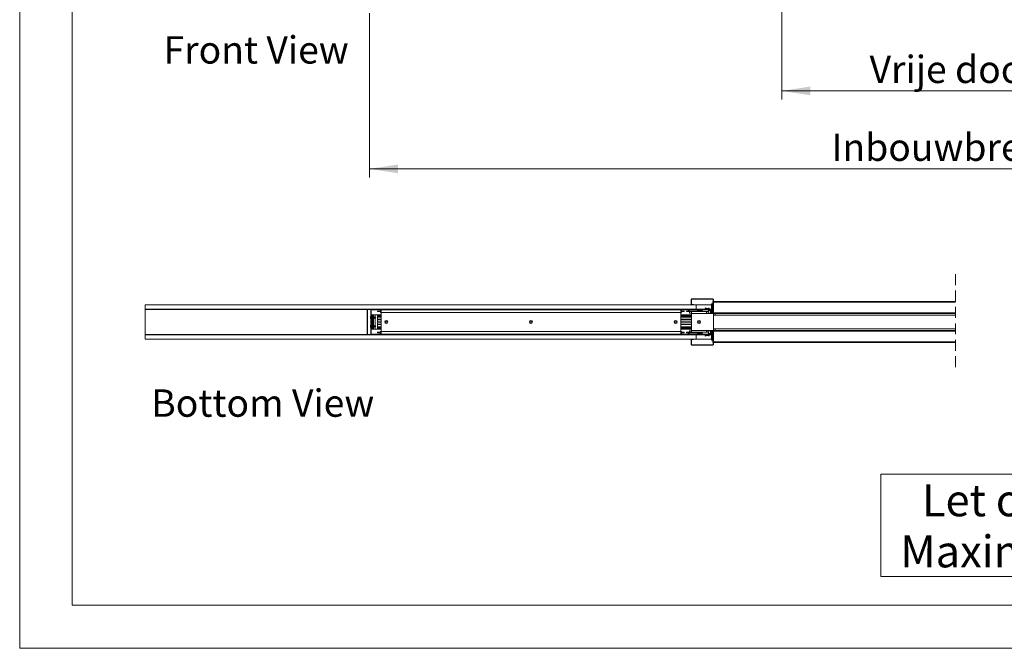
# Model space of a CAD drawing. Units: millimetres. Extents: x 0 to 420, y 0 to 297.
# Drawn here: x 0 to 114, y 0 to 73 of the extents above; entities that cross this region are included whole.
import ezdxf

# ---------------------------------------------------------------- set-up
doc = ezdxf.new("R2010")
doc.units = ezdxf.units.MM
doc.linetypes.add('HIDDEN', pattern=[1.905, 1.27, -0.635])
doc.styles.add('SLDTEXTSTYLE0', font='TXT', dxfattribs={"width": 0.7})
doc.dimstyles.new('SLDDIMSTYLE0', dxfattribs={"dimtxt": 3.175, "dimasz": 3.302, "dimexe": 0, "dimexo": 0.0625, "dimgap": 0.79375, "dimtad": 0, "dimtih": 1, "dimtoh": 1, "dimdec": 1, "dimlfac": 23, "dimrnd": 1e-09, "dimzin": 12, "dimdsep": 46, "dimtxsty": 'SLDTEXTSTYLE0', "dimsah": 1, "dimcen": 0.09, "dimadec": 0, "dimazin": 3, "dimtfac": 1, "dimtdec": 1, "dimtofl": 0, "dimtmove": 0, "dimatfit": 3, "dimfxl": 1, "dimfrac": 2, "dimtolj": 1, "dimtzin": 12, "dimarcsym": 0})

# ---------------------------------------------------------------- blocks, each defined once
blk = doc.blocks.new('_D_1')
at = {"color": 174, "linetype": 'Continuous', "lineweight": 18, "true_color": 0x0000a0}
for p, q in [((40.62, 73.72), (40.62, 54.65)), ((219.7, 73.72), (219.7, 54.65)), ((40.62, 55.65), (219.7, 55.65))]:
    blk.add_line(p, q, dxfattribs=at)
for points in [[(40.62, 55.65), (43.92, 55.14), (43.92, 56.16)], [(219.7, 55.65), (216.4, 56.16), (216.4, 55.14)]]:
    blk.add_solid(points, dxfattribs=at)
at = {"color": 174, "linetype": 'Continuous', "lineweight": 18, "true_color": 0x0000a0, "insert": (94.25, 59.75), "char_height": 3.175, "attachment_point": 1, "style": 'SLDTEXTSTYLE0'}
blk.add_mtext('Inbouwbreedte = 2x [db1 + db2] - 200mm', dxfattribs=at)
blk = doc.blocks.new('_D_3')
at = {"color": 174, "linetype": 'Continuous', "lineweight": 18, "true_color": 0x0000a0}
for p, q in [((88.49, 74.9), (88.49, 63.7)), ((171.84, 74.9), (171.84, 63.7)), ((88.49, 64.7), (171.84, 64.7))]:
    blk.add_line(p, q, dxfattribs=at)
for points in [[(88.49, 64.7), (91.79, 64.19), (91.79, 65.21)], [(171.84, 64.7), (168.53, 65.21), (168.53, 64.19)]]:
    blk.add_solid(points, dxfattribs=at)
at = {"color": 174, "linetype": 'Continuous', "lineweight": 18, "true_color": 0x0000a0, "insert": (98.67, 68.79), "char_height": 3.175, "attachment_point": 1, "style": 'SLDTEXTSTYLE0'}
blk.add_mtext('Vrije doorgang = db1 + db2 - 240mm', dxfattribs=at)
blk = doc.blocks.new('SW_BROKEN_VIEW_2')
at = {"color": 0, "linetype": 'Continuous', "char_height": 3.175, "attachment_point": 1, "style": 'SLDTEXTSTYLE0'}
for s, insert in [('Front View', (1.43, 45.09)), ('Bottom View', (0, 4.09))]:
    blk.add_mtext(s, dxfattribs=dict(at, insert=insert))
blk = doc.blocks.new('SW_NOTE_4')
at = {"color": 0, "linetype": 'Continuous', "lineweight": 0}
for p, q in [((-7.58, -5.93), (-7.58, 5.95)), ((-7.58, 5.95), (41.94, 5.95)), ((41.94, 5.95), (41.94, -5.93)), ((41.94, -5.93), (-7.58, -5.93))]:
    blk.add_line(p, q, dxfattribs=at)
at = {"color": 0, "linetype": 'Continuous', "lineweight": 0, "char_height": 3.7042, "attachment_point": 2, "style": 'SLDTEXTSTYLE0'}
for s, insert in [('Let op Stijllengte', (17.13, 4.77)), ('Maximaal 2400mm', (16.85, -1.16))]:
    blk.add_mtext(s, dxfattribs=dict(at, insert=insert))

msp = doc.modelspace()

# ---------------------------------------------------------------- linework, layer by layer
at = {"color": 7, "linetype": 'Continuous', "lineweight": 18}
for p, q in [((-0.0072, 296.9972), (-0.0072, 0.0005)), ((6.0928, 291.9972), (6.0928, 5.0005)), ((77.986, 40.4879), (77.954, 40.4879)), ((77.954, 40.4879), (77.954, 39.9519)), ((77.986, 40.4879), (77.986, 39.9519)), ((78.026, 40.5599), (78.026, 40.5279)), ((80.482, 40.5599), (78.026, 40.5599)), ((80.482, 40.5279), (78.026, 40.5279)), ((80.454, 40.1879), (80.454, 40.2599)), ((80.522, 40.2599), (80.454, 40.2599)), ((80.454, 39.9799), (80.454, 40.1879)), ((80.482, 40.5279), (80.482, 40.5599)), ((80.554, 40.4879), (80.522, 40.4879)), ((80.522, 38.9919), (80.522, 40.4879)), ((80.554, 38.9919), (80.554, 40.4879)), ((108.6509, 40.2599), (80.554, 40.2599)), ((78.554, 39.8799), (14.554, 39.8799)), ((14.554, 39.8799), (14.554, 39.3799)), ((14.554, 39.3799), (78.554, 39.3799)), ((14.554, 39.3319), (14.554, 39.3799)), ((40.354, 39.3319), (14.554, 39.3319)), ((14.554, 36.4279), (14.554, 39.3319)), ((40.354, 39.3319), (40.354, 39.3799)), ((40.354, 39.3319), (40.354, 36.4279)), ((40.378, 39.3319), (40.354, 39.3319)), ((40.354, 39.044), (40.378, 39.044)), ((40.368, 39.0148), (40.354, 38.9965)), ((40.3716, 39.3559), (40.378, 39.3559)), ((40.378, 39.3319), (40.378, 39.3799)), ((40.378, 39.3319), (40.378, 39.044)), ((40.378, 36.7157), (40.378, 39.044)), ((40.754, 39.2799), (40.754, 39.3799)), ((40.754, 36.4799), (40.754, 39.2799)), ((40.814, 39.2799), (40.754, 39.2799)), ((40.814, 36.4799), (40.814, 39.2799)), ((40.854, 39.3199), (40.854, 39.3799)), ((40.854, 39.3799), (41.854, 39.3799)), ((40.854, 39.3199), (41.854, 39.3199)), ((41.554, 39.1399), (41.554, 39.0799)), ((41.634, 39.1399), (41.554, 39.1399)), ((41.554, 39.0799), (41.634, 39.0799)), ((41.634, 39.1399), (41.634, 39.0799)), ((41.814, 39.1399), (41.634, 39.1399)), ((41.634, 39.0799), (41.814, 39.0799)), ((41.814, 39.1399), (41.814, 39.0799)), ((41.894, 39.1399), (41.814, 39.1399)), ((41.814, 39.0799), (41.894, 39.0799)), ((41.854, 39.3199), (41.854, 39.3799)), ((41.894, 39.2799), (41.894, 38.9799)), ((41.894, 39.2799), (41.954, 39.2799)), ((41.954, 38.9799), (41.894, 38.9799)), ((41.954, 39.3799), (41.954, 39.2799)), ((76.754, 39.2799), (41.954, 39.2799)), ((41.954, 39.2799), (41.954, 38.9799)), ((41.954, 36.7799), (41.954, 38.9799)), ((76.754, 38.9799), (41.954, 38.9799)), ((76.754, 39.3799), (76.754, 39.2799)), ((76.754, 39.2799), (76.754, 38.9799)), ((76.814, 39.2799), (76.754, 39.2799)), ((76.754, 38.9799), (76.754, 36.7799)), ((76.754, 38.9799), (76.814, 38.9799)), ((76.814, 38.9799), (76.814, 39.2799)), ((76.814, 39.1399), (76.894, 39.1399)), ((76.894, 39.0799), (76.814, 39.0799)), ((76.854, 39.3199), (76.854, 39.3799)), ((76.854, 39.3799), (77.5538, 39.3799)), ((76.854, 39.3199), (77.5538, 39.3199)), ((76.894, 39.1399), (76.894, 39.0799)), ((76.894, 39.1399), (77.074, 39.1399)), ((77.074, 39.0799), (76.894, 39.0799)), ((77.074, 39.1399), (77.074, 39.0799)), ((77.074, 39.1399), (77.154, 39.1399)), ((77.154, 39.0799), (77.074, 39.0799)), ((77.154, 39.1399), (77.154, 39.0799)), ((77.6809, 39.1399), (77.414, 39.1399)), ((77.414, 39.1399), (77.414, 39.0799)), ((77.414, 39.0799), (77.754, 39.0799)), ((77.5538, 39.3199), (77.5538, 39.3799)), ((77.5885, 39.2999), (77.6405, 39.3299)), ((77.6866, 39.1299), (77.5885, 39.2999)), ((77.7386, 39.1599), (77.6405, 39.3299)), ((77.7386, 39.1599), (77.6866, 39.1299)), ((77.754, 39.0799), (77.754, 38.9199)), ((77.754, 39.0799), (77.994, 39.0799)), ((77.754, 38.9199), (77.994, 38.9199)), ((79.1343, 39.1399), (77.7732, 39.1399)), ((77.7732, 39.1399), (77.7732, 39.0799)), ((79.1343, 39.0799), (77.7732, 39.0799)), ((77.954, 39.9519), (77.986, 39.9519)), ((77.994, 38.8799), (77.994, 39.0799)), ((77.994, 39.0799), (79.754, 39.0799)), ((77.994, 36.8799), (77.994, 38.8799)), ((79.754, 38.8799), (77.994, 38.8799)), ((78.026, 39.9119), (78.026, 39.8799)), ((78.026, 39.9119), (78.234, 39.9119)), ((78.026, 39.8799), (78.234, 39.8799)), ((78.234, 39.8799), (78.234, 39.9119)), ((78.554, 39.8799), (78.554, 39.3799)), ((78.554, 39.8799), (80.3195, 39.8799)), ((79.3537, 39.3799), (78.554, 39.3799)), ((78.654, 39.0799), (78.654, 39.0799)), ((78.684, 39.2161), (78.684, 39.1399)), ((78.7861, 39.0799), (78.7861, 39.0799)), ((78.8379, 39.2852), (78.8534, 39.2852)), ((78.8534, 39.2852), (78.8534, 39.275)), ((78.8946, 39.275), (78.8946, 39.2852)), ((78.8946, 39.2852), (78.91, 39.2852)), ((78.9619, 39.0799), (78.9619, 39.0799)), ((79.064, 39.1399), (79.064, 39.2161)), ((79.1343, 39.1399), (79.1343, 39.0799)), ((79.169, 39.1599), (79.2671, 39.3299)), ((79.169, 39.1599), (79.2209, 39.1299)), ((79.2209, 39.1299), (79.3191, 39.2999)), ((79.3191, 39.2999), (79.2671, 39.3299)), ((79.3537, 39.3799), (79.3537, 39.3199)), ((79.954, 39.3799), (79.3537, 39.3799)), ((79.954, 39.3199), (79.3537, 39.3199)), ((79.474, 39.3599), (80.154, 39.3599)), ((79.474, 39.3599), (79.474, 39.3279)), ((79.474, 39.3279), (80.154, 39.3279)), ((79.5781, 39.4778), (79.5863, 39.5087)), ((79.5781, 39.4778), (79.7856, 39.4222)), ((79.5863, 39.5087), (79.7939, 39.4531)), ((79.754, 39.0799), (79.754, 38.8799)), ((79.754, 39.0799), (79.994, 39.0799)), ((79.754, 38.9199), (79.994, 38.9199)), ((80.554, 38.8799), (79.754, 38.8799)), ((79.7939, 39.4531), (79.7856, 39.4222)), ((79.8104, 39.4531), (79.9694, 39.4957)), ((79.8104, 39.4531), (79.8187, 39.4222)), ((79.8187, 39.4222), (79.9777, 39.4648)), ((79.877, 38.8799), (79.8557, 38.9199)), ((80.0191, 39.3799), (79.954, 39.3799)), ((79.954, 39.3199), (79.954, 39.3799)), ((79.954, 39.3199), (79.954, 39.2799)), ((79.954, 39.3199), (80.178, 39.3199)), ((79.954, 39.0799), (79.954, 39.2799)), ((79.954, 39.2599), (80.194, 39.2599)), ((79.954, 38.8799), (79.954, 38.9199)), ((79.9777, 39.4648), (79.9694, 39.4957)), ((79.994, 39.0799), (79.994, 38.9199)), ((80.018, 39.4339), (80.05, 39.4339)), ((80.018, 39.3919), (80.018, 39.4339)), ((80.05, 39.3919), (80.018, 39.3919)), ((80.05, 39.3919), (80.05, 39.4339)), ((80.3195, 39.3799), (80.0523, 39.3799)), ((80.154, 39.3279), (80.154, 39.3599)), ((80.226, 39.2879), (80.194, 39.2879)), ((80.194, 39.2879), (80.194, 38.9919)), ((80.194, 38.9919), (80.226, 38.9919)), ((80.2185, 39.3199), (80.3195, 39.3199)), ((80.226, 39.2879), (80.226, 38.9919)), ((80.226, 39.2599), (80.3195, 39.2599)), ((80.266, 38.9519), (80.266, 38.9199)), ((80.266, 38.9519), (80.482, 38.9519)), ((80.266, 38.9199), (80.482, 38.9199)), ((80.292, 39.219), (80.27, 39.2063)), ((80.27, 39.2063), (80.292, 39.1936)), ((80.27, 39.2063), (80.3195, 39.2063)), ((80.292, 39.163), (80.27, 39.1503)), ((80.27, 39.1503), (80.292, 39.1376)), ((80.27, 39.1503), (80.3195, 39.1503)), ((80.292, 39.107), (80.27, 39.0943)), ((80.27, 39.0943), (80.292, 39.0816)), ((80.27, 39.0943), (80.321, 39.0943)), ((80.292, 39.051), (80.27, 39.0383)), ((80.27, 39.0383), (80.292, 39.0256)), ((80.27, 39.0383), (80.3355, 39.0383)), ((80.2741, 39.2599), (80.292, 39.2496)), ((80.292, 38.995), (80.2809, 38.9886)), ((80.2809, 38.9886), (80.2916, 38.9698)), ((80.3483, 38.9886), (80.2809, 38.9886)), ((80.2916, 38.9698), (80.292, 38.9696)), ((80.2916, 38.9698), (80.4164, 38.9698)), ((80.292, 39.2496), (80.292, 39.219)), ((80.292, 39.2496), (80.3195, 39.2496)), ((80.292, 39.219), (80.3195, 39.219)), ((80.292, 39.1936), (80.292, 39.163)), ((80.292, 39.1936), (80.3195, 39.1936)), ((80.292, 39.163), (80.3195, 39.163)), ((80.292, 39.1376), (80.292, 39.107)), ((80.292, 39.1376), (80.3195, 39.1376)), ((80.292, 39.107), (80.3195, 39.107)), ((80.292, 39.0816), (80.292, 39.051)), ((80.292, 39.0816), (80.3243, 39.0816)), ((80.292, 39.051), (80.3322, 39.051)), ((80.292, 39.0256), (80.292, 38.995)), ((80.292, 39.0256), (80.3388, 39.0256)), ((80.292, 38.995), (80.3467, 38.995)), ((80.292, 38.9696), (80.292, 38.9691)), ((80.292, 38.9696), (80.416, 38.9696)), ((80.292, 38.9691), (80.3018, 38.9519)), ((80.416, 38.9691), (80.292, 38.9691)), ((80.3195, 39.9799), (80.3505, 39.9799)), ((80.3195, 39.0999), (80.3195, 39.9799)), ((80.3195, 39.0999), (80.3505, 39.0999)), ((80.3506, 38.9799), (80.3195, 39.0999)), ((80.3199, 38.9199), (80.3426, 38.8799)), ((80.3505, 39.0999), (80.3505, 39.9799)), ((80.3505, 39.9799), (80.454, 39.9799)), ((80.3505, 39.0999), (80.3815, 38.9799)), ((80.3815, 38.9799), (80.3506, 38.9799)), ((80.3653, 38.8799), (80.388, 38.9199)), ((80.4436, 38.9799), (80.3815, 38.9799)), ((80.4062, 38.9519), (80.416, 38.9691)), ((80.416, 38.9696), (80.4164, 38.9698)), ((80.416, 38.9691), (80.416, 38.9696)), ((80.4164, 38.9698), (80.4221, 38.9799)), ((80.4436, 39.0599), (80.4436, 38.9799)), ((80.454, 39.9799), (80.454, 39.0999)), ((80.454, 38.9519), (80.454, 39.0999)), ((80.454, 38.8799), (80.454, 38.9199)), ((80.482, 38.9199), (80.482, 38.9519)), ((80.522, 38.9919), (80.554, 38.9919)), ((80.554, 36.8799), (80.554, 38.8799)), ((40.814, 38.7199), (41.954, 38.7199)), ((40.8257, 38.6599), (40.814, 38.6599)), ((40.8257, 37.0999), (40.8257, 38.6599)), ((40.8257, 38.6599), (40.8677, 38.6599)), ((40.8677, 38.6599), (40.8677, 37.0999)), ((40.8677, 38.6599), (40.897, 38.6599)), ((40.897, 37.0999), (40.897, 38.6599)), ((40.8986, 38.4639), (40.897, 38.4611)), ((40.897, 38.2986), (40.8986, 38.2959)), ((40.9113, 38.4419), (40.8986, 38.4639)), ((40.8986, 38.2959), (40.8986, 38.4639)), ((40.8986, 38.2959), (40.9113, 38.3179)), ((40.9419, 38.4419), (40.9113, 38.4419)), ((40.9113, 38.3179), (40.9113, 38.4419)), ((40.9113, 38.3179), (40.9419, 38.3179)), ((40.9546, 38.4639), (40.9419, 38.4419)), ((40.9419, 38.3179), (40.9419, 38.4419)), ((40.9419, 38.3179), (40.9546, 38.2959)), ((40.9673, 38.4419), (40.9546, 38.4639)), ((40.9546, 38.2959), (40.9546, 38.4639)), ((40.9546, 38.2959), (40.9673, 38.3179)), ((40.974, 38.4419), (40.9673, 38.4419)), ((40.9673, 38.3179), (40.9673, 38.4419)), ((40.9673, 38.3179), (40.974, 38.3179)), ((40.974, 37.0999), (40.974, 38.6599)), ((40.974, 38.6599), (41.034, 38.6599)), ((41.034, 37.0999), (41.034, 38.6599)), ((41.074, 38.6599), (41.034, 38.6599)), ((41.0539, 38.4419), (41.034, 38.4419)), ((41.034, 38.3179), (41.0539, 38.3179)), ((41.0666, 38.4639), (41.0539, 38.4419)), ((41.0539, 38.3179), (41.0539, 38.4419)), ((41.0539, 38.3179), (41.0666, 38.2959)), ((41.0793, 38.4419), (41.0666, 38.4639)), ((41.0666, 38.2959), (41.0666, 38.4639)), ((41.0666, 38.2959), (41.0793, 38.3179)), ((41.074, 38.6599), (41.074, 38.7199)), ((41.1099, 38.4419), (41.0793, 38.4419)), ((41.0793, 38.3179), (41.0793, 38.4419)), ((41.0793, 38.3179), (41.1099, 38.3179)), ((41.1226, 38.4639), (41.1099, 38.4419)), ((41.1099, 38.3179), (41.1099, 38.4419)), ((41.1099, 38.3179), (41.1226, 38.2959)), ((41.1353, 38.4419), (41.1226, 38.4639)), ((41.1226, 38.2959), (41.1226, 38.4639)), ((41.1226, 38.2959), (41.1353, 38.3179)), ((41.1659, 38.4419), (41.1353, 38.4419)), ((41.1353, 38.3179), (41.1353, 38.4419)), ((41.1353, 38.3179), (41.1659, 38.3179)), ((41.1786, 38.4639), (41.1659, 38.4419)), ((41.1659, 38.3179), (41.1659, 38.4419)), ((41.1659, 38.3179), (41.1786, 38.2959)), ((41.1913, 38.4419), (41.1786, 38.4639)), ((41.1786, 38.2959), (41.1786, 38.4639)), ((41.1786, 38.2959), (41.1913, 38.3179)), ((41.2219, 38.4419), (41.1913, 38.4419)), ((41.1913, 38.3179), (41.1913, 38.4419)), ((41.1913, 38.3179), (41.2219, 38.3179)), ((41.2283, 38.4529), (41.2219, 38.4419)), ((41.2219, 38.3179), (41.2219, 38.4419)), ((41.2219, 38.3179), (41.2283, 38.3068)), ((41.2471, 38.4423), (41.2283, 38.4529)), ((41.2283, 38.4529), (41.2283, 38.3068)), ((41.2283, 38.3068), (41.2471, 38.3175)), ((41.2473, 38.4419), (41.2471, 38.4423)), ((41.2471, 38.3175), (41.2471, 38.4423)), ((41.2471, 38.3175), (41.2473, 38.3179)), ((41.2478, 38.4419), (41.2473, 38.4419)), ((41.2473, 38.3179), (41.2473, 38.4419)), ((41.2473, 38.3179), (41.2478, 38.3179)), ((41.357, 38.3799), (41.2478, 38.4419)), ((41.2478, 38.4419), (41.2478, 38.3179)), ((41.2478, 38.3179), (41.357, 38.3799)), ((41.274, 38.7199), (41.274, 38.427)), ((41.274, 38.3328), (41.274, 37.427)), ((41.554, 38.6599), (41.954, 38.6599)), ((41.554, 38.645), (41.554, 38.6599)), ((41.554, 38.5396), (41.554, 38.645)), ((41.554, 38.5396), (41.954, 38.5396)), ((41.554, 38.4459), (41.554, 38.5396)), ((41.554, 38.4459), (41.954, 38.4459)), ((41.554, 38.1899), (41.554, 38.4459)), ((41.554, 38.1699), (41.554, 38.1899)), ((41.954, 38.1699), (41.554, 38.1699)), ((41.554, 38.1439), (41.554, 38.1699)), ((41.554, 38.1439), (41.954, 38.1439)), ((41.554, 37.8879), (41.554, 38.1439)), ((41.554, 37.8879), (41.954, 37.8879)), ((41.554, 37.8799), (41.554, 37.8879)), ((41.554, 37.8799), (41.954, 37.8799)), ((41.554, 37.8719), (41.554, 37.8799)), ((41.554, 37.8719), (41.954, 37.8719)), ((41.554, 37.6159), (41.554, 37.8719)), ((42.384, 37.8799), (42.724, 37.8799)), ((42.3842, 37.8879), (42.7238, 37.8879)), ((42.3842, 37.8719), (42.7238, 37.8719)), ((59.184, 37.8799), (59.524, 37.8799)), ((59.1842, 37.8879), (59.5238, 37.8879)), ((59.1842, 37.8719), (59.5238, 37.8719)), ((75.984, 37.8799), (76.324, 37.8799)), ((75.9842, 37.8879), (76.3238, 37.8879)), ((75.9842, 37.8719), (76.3238, 37.8719)), ((76.754, 38.7199), (77.994, 38.7199)), ((76.754, 38.6599), (77.994, 38.6599)), ((76.754, 38.5396), (77.994, 38.5396)), ((76.754, 38.4459), (77.994, 38.4459)), ((77.994, 38.1699), (76.754, 38.1699)), ((76.754, 38.1439), (77.994, 38.1439)), ((76.754, 37.8879), (77.994, 37.8879)), ((76.754, 37.8799), (77.994, 37.8799)), ((76.754, 37.8719), (77.994, 37.8719)), ((78.694, 37.8799), (79.054, 37.8799)), ((78.6942, 37.8879), (79.0538, 37.8879)), ((78.6942, 37.8719), (79.0538, 37.8719)), ((80.554, 38.8599), (108.6509, 38.8599)), ((108.6509, 38.6799), (80.554, 38.6799)), ((80.754, 38.8599), (80.754, 38.6799)), ((40.354, 36.7632), (40.368, 36.745)), ((40.378, 36.7157), (40.354, 36.7157)), ((40.378, 36.7157), (40.378, 36.4279)), ((40.814, 37.0999), (40.8257, 37.0999)), ((41.954, 37.0399), (40.814, 37.0399)), ((40.8677, 37.0999), (40.8257, 37.0999)), ((40.897, 37.0999), (40.8677, 37.0999)), ((40.8986, 37.4639), (40.897, 37.4611)), ((40.897, 37.2986), (40.8986, 37.2959)), ((40.9113, 37.4419), (40.8986, 37.4639)), ((40.8986, 37.2959), (40.8986, 37.4639)), ((40.8986, 37.2959), (40.9113, 37.3179)), ((40.9419, 37.4419), (40.9113, 37.4419)), ((40.9113, 37.3179), (40.9113, 37.4419)), ((40.9113, 37.3179), (40.9419, 37.3179)), ((40.9546, 37.4639), (40.9419, 37.4419)), ((40.9419, 37.3179), (40.9419, 37.4419)), ((40.9419, 37.3179), (40.9546, 37.2959)), ((40.9673, 37.4419), (40.9546, 37.4639)), ((40.9546, 37.2959), (40.9546, 37.4639)), ((40.9546, 37.2959), (40.9673, 37.3179)), ((40.974, 37.4419), (40.9673, 37.4419)), ((40.9673, 37.3179), (40.9673, 37.4419)), ((40.9673, 37.3179), (40.974, 37.3179)), ((40.974, 37.0999), (41.034, 37.0999)), ((41.0539, 37.4419), (41.034, 37.4419)), ((41.034, 37.3179), (41.0539, 37.3179)), ((41.034, 37.0999), (41.074, 37.0999)), ((41.0666, 37.4639), (41.0539, 37.4419)), ((41.0539, 37.3179), (41.0539, 37.4419)), ((41.0539, 37.3179), (41.0666, 37.2959)), ((41.0793, 37.4419), (41.0666, 37.4639)), ((41.0666, 37.2959), (41.0666, 37.4639)), ((41.0666, 37.2959), (41.0793, 37.3179)), ((41.074, 37.0399), (41.074, 37.0999)), ((41.1099, 37.4419), (41.0793, 37.4419)), ((41.0793, 37.3179), (41.0793, 37.4419)), ((41.0793, 37.3179), (41.1099, 37.3179)), ((41.1226, 37.4639), (41.1099, 37.4419)), ((41.1099, 37.3179), (41.1099, 37.4419)), ((41.1099, 37.3179), (41.1226, 37.2959)), ((41.1353, 37.4419), (41.1226, 37.4639)), ((41.1226, 37.2959), (41.1226, 37.4639)), ((41.1226, 37.2959), (41.1353, 37.3179)), ((41.1659, 37.4419), (41.1353, 37.4419)), ((41.1353, 37.3179), (41.1353, 37.4419)), ((41.1353, 37.3179), (41.1659, 37.3179)), ((41.1786, 37.4639), (41.1659, 37.4419)), ((41.1659, 37.3179), (41.1659, 37.4419)), ((41.1659, 37.3179), (41.1786, 37.2959)), ((41.1913, 37.4419), (41.1786, 37.4639)), ((41.1786, 37.2959), (41.1786, 37.4639)), ((41.1786, 37.2959), (41.1913, 37.3179)), ((41.2219, 37.4419), (41.1913, 37.4419)), ((41.1913, 37.3179), (41.1913, 37.4419)), ((41.1913, 37.3179), (41.2219, 37.3179)), ((41.2283, 37.4529), (41.2219, 37.4419)), ((41.2219, 37.3179), (41.2219, 37.4419)), ((41.2219, 37.3179), (41.2283, 37.3068)), ((41.2471, 37.4423), (41.2283, 37.4529)), ((41.2283, 37.4529), (41.2283, 37.3068)), ((41.2283, 37.3068), (41.2471, 37.3175)), ((41.2473, 37.4419), (41.2471, 37.4423)), ((41.2471, 37.3175), (41.2471, 37.4423)), ((41.2471, 37.3175), (41.2473, 37.3179)), ((41.2478, 37.4419), (41.2473, 37.4419)), ((41.2473, 37.3179), (41.2473, 37.4419)), ((41.2473, 37.3179), (41.2478, 37.3179)), ((41.357, 37.3799), (41.2478, 37.4419)), ((41.2478, 37.4419), (41.2478, 37.3179)), ((41.2478, 37.3179), (41.357, 37.3799)), ((41.274, 37.3328), (41.274, 37.0399)), ((41.554, 37.6159), (41.954, 37.6159)), ((41.554, 37.5899), (41.554, 37.6159)), ((41.554, 37.5699), (41.554, 37.5899)), ((41.554, 37.5899), (41.954, 37.5899)), ((41.554, 37.3139), (41.554, 37.5699)), ((41.554, 37.3139), (41.954, 37.3139)), ((41.554, 37.2201), (41.554, 37.3139)), ((41.554, 37.2201), (41.954, 37.2201)), ((41.554, 37.1148), (41.554, 37.2201)), ((41.554, 37.0999), (41.554, 37.1148)), ((41.954, 37.0999), (41.554, 37.0999)), ((41.554, 36.6199), (41.554, 36.6799)), ((41.554, 36.6799), (41.634, 36.6799)), ((41.634, 36.6199), (41.554, 36.6199)), ((41.634, 36.6199), (41.634, 36.6799)), ((41.634, 36.6799), (41.814, 36.6799)), ((41.814, 36.6199), (41.634, 36.6199)), ((41.814, 36.6199), (41.814, 36.6799)), ((41.814, 36.6799), (41.894, 36.6799)), ((41.894, 36.6199), (41.814, 36.6199)), ((41.894, 36.4799), (41.894, 36.7799)), ((41.954, 36.7799), (41.894, 36.7799)), ((41.954, 36.7799), (76.754, 36.7799)), ((41.954, 36.4799), (41.954, 36.7799)), ((76.754, 37.6159), (77.994, 37.6159)), ((76.754, 37.5899), (77.994, 37.5899)), ((76.754, 37.3139), (77.994, 37.3139)), ((76.754, 37.2201), (77.994, 37.2201)), ((77.994, 37.0999), (76.754, 37.0999)), ((77.994, 37.0399), (76.754, 37.0399)), ((76.754, 36.4799), (76.754, 36.7799)), ((76.754, 36.7799), (76.814, 36.7799)), ((76.814, 36.7799), (76.814, 36.4799)), ((76.894, 36.6799), (76.814, 36.6799)), ((76.814, 36.6199), (76.894, 36.6199)), ((76.894, 36.6199), (76.894, 36.6799)), ((77.074, 36.6799), (76.894, 36.6799)), ((76.894, 36.6199), (77.074, 36.6199)), ((77.074, 36.6199), (77.074, 36.6799)), ((77.154, 36.6799), (77.074, 36.6799)), ((77.074, 36.6199), (77.154, 36.6199)), ((77.154, 36.6199), (77.154, 36.6799)), ((77.414, 36.6799), (77.414, 36.6199)), ((77.754, 36.6799), (77.414, 36.6799)), ((77.414, 36.6199), (77.6809, 36.6199)), ((77.6866, 36.6299), (77.5885, 36.4599)), ((77.7386, 36.5999), (77.6405, 36.4299)), ((77.7386, 36.5999), (77.6866, 36.6299)), ((77.754, 36.6799), (77.754, 36.8399)), ((77.754, 36.8399), (77.994, 36.8399)), ((77.754, 36.6799), (77.994, 36.6799)), ((77.7732, 36.6199), (77.7732, 36.6799)), ((79.1343, 36.6799), (77.7732, 36.6799)), ((79.1343, 36.6199), (77.7732, 36.6199)), ((77.994, 36.8799), (77.994, 36.6799)), ((79.754, 36.8799), (77.994, 36.8799)), ((77.994, 36.6799), (79.754, 36.6799)), ((78.654, 36.6799), (78.654, 36.6799)), ((78.684, 36.6199), (78.684, 36.5436)), ((78.7861, 36.6799), (78.7861, 36.6799)), ((78.9619, 36.6799), (78.9619, 36.6799)), ((79.064, 36.5436), (79.064, 36.6199)), ((79.1343, 36.6199), (79.1343, 36.6799)), ((79.169, 36.5999), (79.2209, 36.6299)), ((79.169, 36.5999), (79.2671, 36.4299)), ((79.2209, 36.6299), (79.3191, 36.4599)), ((79.754, 36.6799), (79.754, 36.8799)), ((80.554, 36.8799), (79.754, 36.8799)), ((79.754, 36.8399), (79.994, 36.8399)), ((79.754, 36.6799), (79.994, 36.6799)), ((79.877, 36.8799), (79.8557, 36.8399)), ((79.954, 36.8399), (79.954, 36.8799)), ((79.954, 36.4799), (79.954, 36.6799)), ((79.994, 36.6799), (79.994, 36.8399)), ((80.194, 36.7679), (80.226, 36.7679)), ((80.194, 36.4719), (80.194, 36.7679)), ((80.226, 36.4719), (80.226, 36.7679)), ((80.266, 36.8079), (80.266, 36.8399)), ((80.266, 36.8399), (80.482, 36.8399)), ((80.266, 36.8079), (80.482, 36.8079)), ((80.292, 36.7342), (80.27, 36.7215)), ((80.27, 36.7215), (80.292, 36.7088)), ((80.3355, 36.7215), (80.27, 36.7215)), ((80.292, 36.6782), (80.27, 36.6655)), ((80.27, 36.6655), (80.292, 36.6528)), ((80.321, 36.6655), (80.27, 36.6655)), ((80.292, 36.6222), (80.27, 36.6095)), ((80.27, 36.6095), (80.292, 36.5968)), ((80.3195, 36.6095), (80.27, 36.6095)), ((80.2916, 36.79), (80.2809, 36.7712)), ((80.2809, 36.7712), (80.292, 36.7648)), ((80.2809, 36.7712), (80.3483, 36.7712)), ((80.292, 36.7902), (80.2916, 36.79)), ((80.4164, 36.79), (80.2916, 36.79)), ((80.3018, 36.8079), (80.292, 36.7906)), ((80.292, 36.7906), (80.292, 36.7902)), ((80.292, 36.7906), (80.416, 36.7906)), ((80.416, 36.7902), (80.292, 36.7902)), ((80.292, 36.7648), (80.292, 36.7342)), ((80.3467, 36.7648), (80.292, 36.7648)), ((80.3388, 36.7342), (80.292, 36.7342)), ((80.292, 36.7088), (80.292, 36.6782)), ((80.3322, 36.7088), (80.292, 36.7088)), ((80.3243, 36.6782), (80.292, 36.6782)), ((80.292, 36.6528), (80.292, 36.6222)), ((80.3195, 36.6528), (80.292, 36.6528)), ((80.3195, 36.6222), (80.292, 36.6222)), ((80.292, 36.5968), (80.292, 36.5662)), ((80.3195, 36.5968), (80.292, 36.5968)), ((80.3195, 36.6599), (80.3506, 36.7799)), ((80.3505, 36.6599), (80.3195, 36.6599)), ((80.3195, 35.7799), (80.3195, 36.6599)), ((80.3426, 36.8799), (80.3199, 36.8399)), ((80.3815, 36.7799), (80.3505, 36.6599)), ((80.3505, 35.7799), (80.3505, 36.6599)), ((80.3506, 36.7799), (80.3815, 36.7799)), ((80.388, 36.8399), (80.3653, 36.8799)), ((80.3815, 36.7799), (80.4436, 36.7799)), ((80.416, 36.7906), (80.4062, 36.8079)), ((80.416, 36.7902), (80.416, 36.7906)), ((80.4164, 36.79), (80.416, 36.7902)), ((80.4221, 36.7799), (80.4164, 36.79)), ((80.4436, 36.7799), (80.4436, 36.6999)), ((80.454, 36.8799), (80.454, 36.8399)), ((80.454, 36.8079), (80.454, 36.6599)), ((80.454, 36.6599), (80.454, 35.7799)), ((80.482, 36.8399), (80.482, 36.8079)), ((80.522, 36.7679), (80.522, 35.2719)), ((80.522, 36.7679), (80.554, 36.7679)), ((108.6509, 37.0799), (80.554, 37.0799)), ((108.6509, 36.8999), (80.554, 36.8999)), ((80.554, 36.7679), (80.554, 35.2719)), ((80.754, 37.0799), (80.754, 36.8999)), ((14.554, 36.3799), (14.554, 36.4279)), ((40.354, 36.4279), (14.554, 36.4279)), ((78.554, 36.3799), (14.554, 36.3799)), ((14.554, 36.3799), (14.554, 35.8799)), ((14.554, 35.8799), (78.554, 35.8799)), ((40.354, 36.3799), (40.354, 36.4279)), ((40.354, 36.4279), (40.378, 36.4279)), ((40.3716, 36.4039), (40.378, 36.4039)), ((40.378, 36.3799), (40.378, 36.4279)), ((40.754, 36.3799), (40.754, 36.4799)), ((40.814, 36.4799), (40.754, 36.4799)), ((40.854, 36.4399), (40.854, 36.3799)), ((40.854, 36.4399), (41.854, 36.4399)), ((40.854, 36.3799), (41.854, 36.3799)), ((41.854, 36.4399), (41.854, 36.3799)), ((41.894, 36.4799), (41.954, 36.4799)), ((41.954, 36.3799), (41.954, 36.4799)), ((41.954, 36.4799), (76.754, 36.4799)), ((76.754, 36.3799), (76.754, 36.4799)), ((76.814, 36.4799), (76.754, 36.4799)), ((76.854, 36.4399), (76.854, 36.3799)), ((76.854, 36.4399), (77.5538, 36.4399)), ((76.854, 36.3799), (77.5538, 36.3799)), ((77.5538, 36.4399), (77.5538, 36.3799)), ((77.5885, 36.4599), (77.6405, 36.4299)), ((77.954, 35.8079), (77.986, 35.8079)), ((77.954, 35.2719), (77.954, 35.8079)), ((77.986, 35.2719), (77.986, 35.8079)), ((78.026, 35.8479), (78.026, 35.8799)), ((78.026, 35.8799), (78.234, 35.8799)), ((78.026, 35.8479), (78.234, 35.8479)), ((78.234, 35.8799), (78.234, 35.8479)), ((78.554, 36.3799), (78.554, 35.8799)), ((78.554, 36.3799), (79.3537, 36.3799)), ((80.3195, 35.8799), (78.554, 35.8799)), ((78.8534, 36.4746), (78.8379, 36.4746)), ((78.8534, 36.4848), (78.8534, 36.4746)), ((78.8946, 36.4746), (78.8946, 36.4848)), ((78.91, 36.4746), (78.8946, 36.4746)), ((79.3191, 36.4599), (79.2671, 36.4299)), ((79.3537, 36.3799), (79.3537, 36.4399)), ((79.954, 36.4399), (79.3537, 36.4399)), ((79.954, 36.3799), (79.3537, 36.3799)), ((79.474, 36.4319), (80.154, 36.4319)), ((79.474, 36.3999), (79.474, 36.4319)), ((79.474, 36.3999), (80.154, 36.3999)), ((79.5781, 36.282), (79.7856, 36.3376)), ((79.5781, 36.282), (79.5863, 36.251)), ((79.5863, 36.251), (79.7939, 36.3067)), ((79.7939, 36.3067), (79.7856, 36.3376)), ((79.8104, 36.3067), (79.8187, 36.3376)), ((79.8104, 36.3067), (79.9694, 36.2641)), ((79.8187, 36.3376), (79.9777, 36.295)), ((80.194, 36.4999), (79.954, 36.4999)), ((79.954, 36.4799), (79.954, 36.4399)), ((80.178, 36.4399), (79.954, 36.4399)), ((79.954, 36.4399), (79.954, 36.3799)), ((79.954, 36.3799), (80.0191, 36.3799)), ((79.9777, 36.295), (79.9694, 36.2641)), ((80.05, 36.3679), (80.018, 36.3679)), ((80.018, 36.3679), (80.018, 36.3259)), ((80.018, 36.3259), (80.05, 36.3259)), ((80.05, 36.3679), (80.05, 36.3259)), ((80.0523, 36.3799), (80.3195, 36.3799)), ((80.154, 36.4319), (80.154, 36.3999)), ((80.226, 36.4719), (80.194, 36.4719)), ((80.3195, 36.4399), (80.2185, 36.4399)), ((80.3195, 36.4999), (80.226, 36.4999)), ((80.292, 36.5662), (80.27, 36.5535)), ((80.27, 36.5535), (80.292, 36.5408)), ((80.3195, 36.5535), (80.27, 36.5535)), ((80.292, 36.5102), (80.2741, 36.4999)), ((80.3195, 36.5662), (80.292, 36.5662)), ((80.292, 36.5408), (80.292, 36.5102)), ((80.3195, 36.5408), (80.292, 36.5408)), ((80.3195, 36.5102), (80.292, 36.5102)), ((80.3195, 35.7799), (80.3505, 35.7799)), ((80.454, 35.7799), (80.3505, 35.7799)), ((80.454, 35.7799), (80.454, 35.5719)), ((80.454, 35.5719), (80.454, 35.4999)), ((80.454, 35.4999), (80.522, 35.4999)), ((80.554, 35.4999), (108.6509, 35.4999)), ((77.986, 35.2719), (77.954, 35.2719)), ((78.026, 35.1999), (78.026, 35.2319)), ((80.482, 35.2319), (78.026, 35.2319)), ((80.482, 35.1999), (78.026, 35.1999)), ((80.482, 35.2319), (80.482, 35.1999)), ((80.554, 35.2719), (80.522, 35.2719)), ((413.5003, 5.0005), (6.0928, 5.0005)), ((420.0003, 0.0005), (-0.0072, 0.0005))]:
    msp.add_line(p, q, dxfattribs=at)
at = {"color": 7, "linetype": 'HIDDEN', "lineweight": 18}
msp.add_line((108.6509, 43.4349), (108.6509, 32.3249), dxfattribs=at)
at = {"color": 174, "linetype": 'Continuous', "lineweight": 18}
for p, q in [((80.522, 40.1879), (80.454, 40.1879)), ((108.6509, 40.1879), (80.554, 40.1879)), ((14.602, 39.3799), (14.602, 39.3734)), ((16.154, 39.3734), (16.154, 39.3799)), ((38.778, 39.3799), (38.778, 39.3734)), ((40.33, 39.3734), (40.33, 39.3799)), ((40.368, 39.0148), (40.354, 39.0256)), ((40.378, 39.3319), (40.754, 39.3319)), ((40.814, 39.2799), (41.894, 39.2799)), ((76.814, 39.2799), (77.6, 39.2799)), ((77.6693, 39.2799), (78.8059, 39.2799)), ((78.684, 39.2161), (79.064, 39.2161)), ((78.6917, 39.2309), (79.0562, 39.2309)), ((78.8534, 39.2799), (78.8946, 39.2799)), ((78.942, 39.2799), (79.2382, 39.2799)), ((79.3075, 39.2799), (79.954, 39.2799)), ((79.954, 39.2199), (80.194, 39.2199)), ((80.226, 39.2199), (80.292, 39.2199)), ((80.5218, 38.9319), (108.6509, 38.9319)), ((41.074, 38.4511), (41.074, 38.6599)), ((41.074, 37.4511), (41.074, 38.3086)), ((41.954, 38.645), (41.554, 38.645)), ((41.554, 38.1899), (41.954, 38.1899)), ((77.994, 38.645), (76.754, 38.645)), ((76.754, 38.1899), (77.994, 38.1899)), ((40.354, 36.7342), (40.368, 36.745)), ((41.074, 37.0999), (41.074, 37.3086)), ((41.954, 37.5699), (41.554, 37.5699)), ((41.554, 37.1148), (41.954, 37.1148)), ((77.994, 37.5699), (76.754, 37.5699)), ((76.754, 37.1148), (77.994, 37.1148)), ((108.6509, 36.8279), (80.5218, 36.8279)), ((14.602, 36.3863), (14.602, 36.3799)), ((16.154, 36.3799), (16.154, 36.3863)), ((38.778, 36.3863), (38.778, 36.3799)), ((40.33, 36.3799), (40.33, 36.3863)), ((40.378, 36.4279), (40.754, 36.4279)), ((41.894, 36.4799), (40.814, 36.4799)), ((77.6, 36.4799), (76.814, 36.4799)), ((78.8059, 36.4799), (77.6693, 36.4799)), ((79.064, 36.5436), (78.684, 36.5436)), ((79.0562, 36.5288), (78.6917, 36.5288)), ((78.8946, 36.4799), (78.8534, 36.4799)), ((79.2382, 36.4799), (78.942, 36.4799)), ((79.954, 36.4799), (79.3075, 36.4799)), ((80.194, 36.5399), (79.954, 36.5399)), ((80.292, 36.5399), (80.226, 36.5399)), ((80.454, 35.5719), (80.522, 35.5719)), ((80.554, 35.5719), (108.6509, 35.5719))]:
    msp.add_line(p, q, dxfattribs=at)
at = {"color": 7, "linetype": 'Continuous', "lineweight": 18, "flags": 128}
for points in [[(40.7303, 38.3961), (40.7282, 38.3964), (40.7263, 38.3967), (40.7245, 38.3969), (40.7229, 38.3972), (40.7215, 38.3974), (40.7202, 38.3975), (40.7191, 38.3977), (40.7181, 38.3978)], [(40.7181, 38.3619), (40.7191, 38.362), (40.7202, 38.3622), (40.7215, 38.3624), (40.7229, 38.3626), (40.7245, 38.3628), (40.7263, 38.3631), (40.7282, 38.3633), (40.7303, 38.3636)], [(40.7303, 37.3961), (40.7282, 37.3964), (40.7263, 37.3967), (40.7245, 37.3969), (40.7229, 37.3972), (40.7215, 37.3974), (40.7202, 37.3975), (40.7191, 37.3977), (40.7181, 37.3978)], [(40.7181, 37.3619), (40.7191, 37.362), (40.7202, 37.3622), (40.7215, 37.3624), (40.7229, 37.3626), (40.7245, 37.3628), (40.7263, 37.3631), (40.7282, 37.3633), (40.7303, 37.3636)]]:
    msp.add_lwpolyline(points, dxfattribs=at)
at = {"color": 7, "linetype": 'Continuous', "lineweight": 18}
for centre, radius in [((42.554, 37.8799), 0.17), ((59.354, 37.8799), 0.17), ((76.154, 37.8799), 0.17), ((78.874, 37.8799), 0.18)]:
    msp.add_circle(centre, radius, dxfattribs=at)
for centre, radius, start, end in [((78.026, 40.4879), 0.072, 90.001213, 179.99689), ((78.026, 40.4879), 0.04, 89.998106, 179.999333), ((80.482, 40.4879), 0.072, 0.00311, 89.998787), ((80.482, 40.4879), 0.04, 0.000667, 90.001894), ((14.602, 39.3319), 0.048, 90.001932, 119.99382), ((16.154, 39.3319), 0.0479, 59.979348, 90.013515), ((38.778, 39.3319), 0.0479, 89.986485, 120.020652), ((40.33, 39.3319), 0.048, 359.996573, 90.00147), ((40.3299, 39.044), 0.048, 322.462218, 359.994535), ((40.854, 39.2799), 0.1, 89.996849, 180.001871), ((40.854, 39.2799), 0.04, 90.002571, 179.987824), ((41.854, 39.2799), 0.1, 359.998129, 90.003151), ((41.854, 39.2799), 0.04, 359.988856, 90.007088), ((76.854, 39.2799), 0.1, 89.999581, 180.001871), ((76.854, 39.2799), 0.04, 90.004572, 179.999483), ((77.5538, 39.2799), 0.1, 30.004459, 89.995798), ((77.5538, 39.2799), 0.04, 29.994325, 90.000837), ((77.7732, 39.1799), 0.1, 209.999457, 270.000874), ((77.7732, 39.1799), 0.04, 209.993849, 270.007774), ((78.026, 39.9519), 0.072, 180.002908, 269.998989), ((78.026, 39.9519), 0.04, 180.000303, 270.002258), ((78.702, 39.2161), 0.018, 124.725419, 179.990824), ((78.874, 38.9679), 0.32, 105.935849, 124.718911), ((78.7696, 39.267), 0.0186, 25.398042, 27.47178), ((78.874, 38.9677), 0.3195, 96.482864, 105.913206), ((78.874, 38.9241), 0.3514, 86.639619, 93.360381), ((78.874, 38.9677), 0.3195, 74.086794, 83.517136), ((78.9784, 39.267), 0.0186, 152.52822, 154.601958), ((78.874, 38.9679), 0.32, 55.281089, 74.064151), ((79.046, 39.2161), 0.018, 0.009176, 55.274581), ((79.1343, 39.1799), 0.04, 269.999056, 330.006151), ((79.1343, 39.1799), 0.1, 270.004224, 329.995445), ((79.3537, 39.2799), 0.1, 89.999104, 150.000639), ((79.3537, 39.2799), 0.04, 89.992333, 150.005674), ((79.8021, 39.484), 0.064, 255.000552, 284.999448), ((79.8021, 39.484), 0.032, 255.001565, 284.998435), ((79.986, 39.4339), 0.064, 359.998916, 104.999171), ((79.986, 39.4339), 0.032, 359.994128, 105.007235), ((80.082, 39.3919), 0.064, 180.004412, 209.992824), ((80.082, 39.3919), 0.032, 180.006164, 269.994903), ((80.154, 39.2879), 0.072, 0.002908, 89.998989), ((80.154, 39.2879), 0.04, 0.000303, 90.002258), ((80.266, 38.9919), 0.072, 180.002967, 269.998989), ((80.266, 38.9919), 0.04, 180.00041, 270.002258), ((80.49, 39.0692), 0.0473, 139.606809, 191.373242), ((80.482, 38.9919), 0.04, 269.997742, 359.99959), ((80.482, 38.9919), 0.072, 270.001011, 359.997033), ((40.7407, 38.4054), 0.0239, 161.441659, 198.558341), ((40.7494, 38.3543), 0.0322, 166.355603, 193.644397), ((40.9491, 38.38), 0.2333, 159.638439, 171.854513), ((40.9491, 38.3798), 0.2333, 188.14551, 200.361539), ((40.9472, 38.3798), 0.2322, 146.305721, 159.392066), ((40.7199, 38.4467), 0.0178, 54.300202, 56.201395), ((41.0026, 38.3799), 0.2728, 176.585286, 183.414714), ((40.7199, 38.3131), 0.0178, 303.794191, 305.698286), ((40.9472, 38.38), 0.2322, 200.607934, 213.694279), ((40.3299, 36.7157), 0.048, 0.005465, 37.537782), ((40.7407, 37.4054), 0.0239, 161.441955, 198.558045), ((40.7494, 37.3543), 0.0322, 166.355585, 193.644415), ((40.9491, 37.38), 0.2333, 159.638461, 171.85449), ((40.9491, 37.3798), 0.2333, 188.145487, 200.361561), ((40.9472, 37.3798), 0.2322, 146.305721, 159.392066), ((40.7199, 37.4467), 0.0178, 54.301714, 56.205809), ((41.0026, 37.3799), 0.2728, 176.585286, 183.414714), ((40.7199, 37.3131), 0.0178, 303.798605, 305.699798), ((40.9472, 37.38), 0.2322, 200.607934, 213.694279), ((77.7732, 36.5799), 0.1, 89.999126, 150.000543), ((77.7732, 36.5799), 0.04, 89.992226, 150.006151), ((79.1343, 36.5799), 0.1, 30.004555, 89.995776), ((79.1343, 36.5799), 0.04, 29.993849, 90.000944), ((80.266, 36.7679), 0.072, 90.001011, 179.997033), ((80.266, 36.7679), 0.04, 89.997742, 179.99959), ((80.49, 36.6905), 0.0473, 168.626758, 220.393191), ((80.482, 36.7679), 0.072, 0.002967, 89.998989), ((80.482, 36.7679), 0.04, 0.00041, 90.002258), ((14.602, 36.428), 0.0481, 240.023529, 269.980719), ((16.154, 36.4278), 0.048, 269.995314, 300.011823), ((38.778, 36.4278), 0.048, 239.988177, 270.004686), ((40.33, 36.4279), 0.048, 269.99853, 0.003427), ((40.854, 36.4799), 0.1, 179.998129, 270.003151), ((40.854, 36.4799), 0.04, 180.012176, 269.997429), ((41.854, 36.4799), 0.04, 269.992912, 0.011144), ((41.854, 36.4799), 0.1, 269.996849, 0.001871), ((76.854, 36.4799), 0.1, 179.998129, 270.000419), ((76.854, 36.4799), 0.04, 180.000517, 269.995428), ((77.5538, 36.4799), 0.04, 269.999163, 330.005675), ((77.5538, 36.4799), 0.1, 270.004202, 329.995541), ((78.026, 35.8079), 0.072, 90.001011, 179.997092), ((78.026, 35.8079), 0.04, 89.997742, 179.999697), ((78.702, 36.5436), 0.018, 180.009176, 235.274581), ((78.874, 36.7918), 0.32, 235.281089, 254.064151), ((78.7696, 36.4928), 0.0186, 332.52822, 334.601958), ((78.874, 36.792), 0.3195, 254.086794, 263.517136), ((78.874, 36.8356), 0.3514, 266.639619, 273.360381), ((78.874, 36.792), 0.3195, 276.482864, 285.913206), ((78.9784, 36.4928), 0.0186, 205.398042, 207.47178), ((78.874, 36.7918), 0.32, 285.935849, 304.718911), ((79.046, 36.5436), 0.018, 304.725419, 359.990824), ((79.3537, 36.4799), 0.1, 209.999361, 270.000896), ((79.3537, 36.4799), 0.04, 209.994326, 270.007667), ((79.8021, 36.2757), 0.064, 75.000552, 104.999448), ((79.8021, 36.2757), 0.032, 75.001565, 104.998435), ((79.986, 36.3259), 0.064, 255.000829, 0.001084), ((79.986, 36.3259), 0.032, 254.992765, 0.005872), ((80.082, 36.3679), 0.064, 150.007176, 179.995588), ((80.082, 36.3679), 0.032, 90.005097, 179.993836), ((80.154, 36.4719), 0.04, 269.997742, 359.999697), ((80.154, 36.4719), 0.072, 270.001011, 359.997092), ((78.026, 35.2719), 0.072, 180.00311, 269.998787), ((78.026, 35.2719), 0.04, 180.000667, 270.001894), ((80.482, 35.2719), 0.04, 269.998106, 359.999333), ((80.482, 35.2719), 0.072, 270.001213, 359.99689)]:
    msp.add_arc(centre, radius, start, end, dxfattribs=at)

# ---------------------------------------------------------------- block references
at = {"color": 7, "linetype": 'Continuous'}
msp.add_blockref('SW_BROKEN_VIEW_2', (15.2659, 25.9622), dxfattribs=at)
at = {"color": 7, "linetype": 'Continuous', "lineweight": 0}
msp.add_blockref('SW_NOTE_4', (107.5662, 14.2592), dxfattribs=at)

# ---------------------------------------------------------------- dimensions: what is measured, and where the dimension line sits
at = {"color": 174, "linetype": 'Continuous', "lineweight": 18, "true_color": 0x0000a0}
dim = msp.add_linear_dim(base=(171.836, 67.2824), p1=(88.4882, 75.9029), p2=(171.836, 75.9029), text='Vrije doorgang = db1 + db2 - 240mm', dimstyle='SLDDIMSTYLE0', dxfattribs=at)
dim.commit()
dim.dimension.update_dxf_attribs({"geometry": '_D_3', "text_midpoint": (130.1621, 67.2824), "dimtype": 160})
dim = msp.add_linear_dim(base=(219.7012, 58.2363), p1=(40.623, 74.7244), p2=(219.7012, 74.7244), angle=0, text='Inbouwbreedte = 2x [db1 + db2] - 200mm', dimstyle='SLDDIMSTYLE0', dxfattribs=at)
dim.commit()
dim.dimension.update_dxf_attribs({"geometry": '_D_1', "text_midpoint": (130.1621, 58.2363), "dimtype": 160})

doc.saveas('drawing.dxf')
